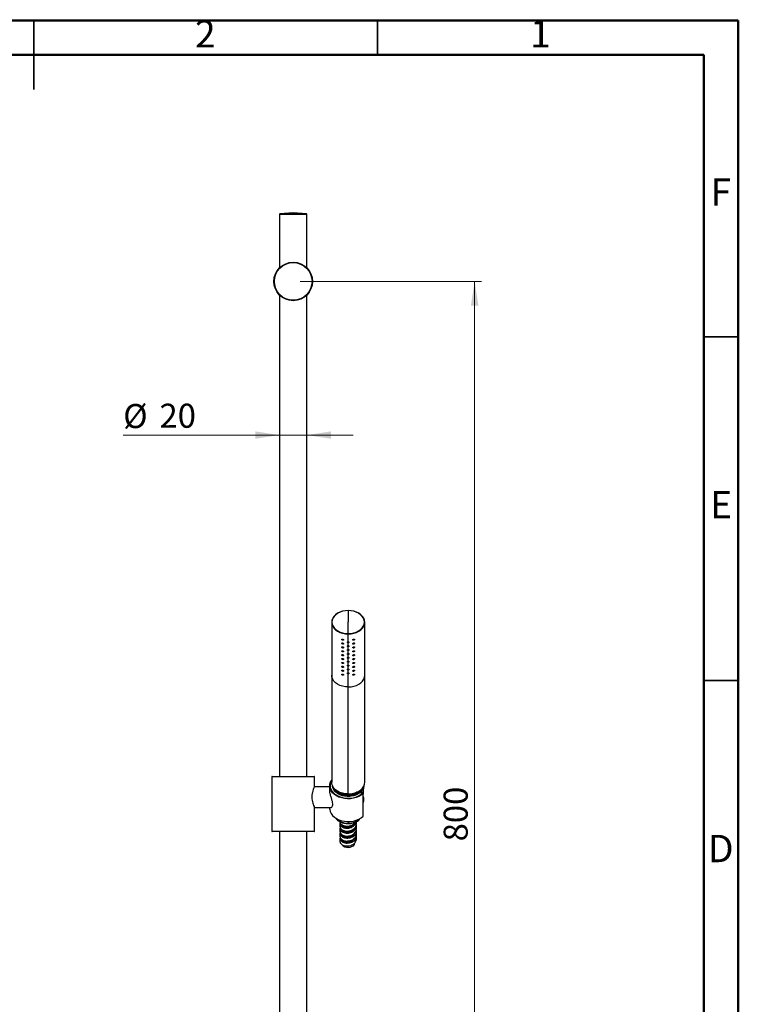
# Model space of a CAD drawing. Units: millimetres. Extents: x 2 to 208, y 2 to 295.
# Drawn here: x 103 to 208, y 151 to 295 of the extents above; entities that cross this region are included whole.
import ezdxf

# ---------------------------------------------------------------- set-up
doc = ezdxf.new("R2010")
doc.units = ezdxf.units.MM
doc.styles.add('SLDTEXTSTYLE1', font='TXT', dxfattribs={"width": 0.75})
doc.dimstyles.new('SLDDIMSTYLE0', dxfattribs={"dimtxt": 3.5, "dimasz": 3.5, "dimexe": 0, "dimexo": 0.0625, "dimgap": 0.875, "dimtad": 1, "dimdec": 0, "dimlfac": 5, "dimrnd": 1e-09, "dimzin": 12, "dimdsep": 46, "dimtxsty": 'SLDTEXTSTYLE1', "dimsah": 1, "dimcen": 0.09, "dimadec": 0, "dimazin": 3, "dimtfac": 1, "dimtdec": 0, "dimtofl": 0, "dimtmove": 0, "dimatfit": 3, "dimfxl": 0, "dimfrac": 2, "dimtolj": 1, "dimtzin": 12, "dimarcsym": 0})
doc.dimstyles.new('SLDDIMSTYLE1', dxfattribs={"dimtxt": 3.5, "dimasz": 3.5, "dimexe": 0, "dimexo": 0.0625, "dimgap": 0.875, "dimtad": 1, "dimdec": 0, "dimlfac": 5, "dimrnd": 1e-09, "dimzin": 12, "dimdsep": 46, "dimtxsty": 'SLDTEXTSTYLE1', "dimsah": 1, "dimcen": 0.09, "dimadec": 0, "dimazin": 3, "dimtfac": 1, "dimtdec": 0, "dimtmove": 0, "dimatfit": 0, "dimfxl": 0, "dimfrac": 2, "dimtolj": 1, "dimtzin": 12, "dimarcsym": 0})

# ---------------------------------------------------------------- blocks, each defined once
blk = doc.blocks.new('_D')
at = {"color": 7, "linetype": 'Continuous', "lineweight": 0}
for p, q in [((143.74, 256.56), (170.14, 256.56)), ((169.14, 256.56), (169.14, 96.56)), ((143.74, 96.56), (170.14, 96.56))]:
    blk.add_line(p, q, dxfattribs=at)
at = {"color": 7, "linetype": 'Continuous', "lineweight": 18}
for points in [[(169.14, 256.56), (168.6, 253.06), (169.68, 253.06)], [(169.14, 96.56), (169.68, 100.06), (168.6, 100.06)]]:
    blk.add_solid(points, dxfattribs=at)
at = {"color": 7, "linetype": 'Continuous', "lineweight": 18, "insert": (164.63, 175.12), "char_height": 3.5, "attachment_point": 1, "rotation": 90, "style": 'SLDTEXTSTYLE1'}
blk.add_mtext('800', dxfattribs=at)
blk = doc.blocks.new('_D_1')
at = {"color": 7, "linetype": 'Continuous', "lineweight": 0}
for p, q in [((140.74, 234.21), (118.01, 234.21)), ((140.74, 234.21), (144.74, 234.21)), ((144.74, 234.21), (151.47, 234.21))]:
    blk.add_line(p, q, dxfattribs=at)
at = {"color": 7, "linetype": 'Continuous', "lineweight": 18}
for points in [[(140.74, 234.21), (137.24, 234.75), (137.24, 233.68)], [(144.74, 234.21), (148.24, 233.68), (148.24, 234.75)]]:
    blk.add_solid(points, dxfattribs=at)
at = {"color": 7, "linetype": 'Continuous', "lineweight": 18, "char_height": 3.5, "attachment_point": 1, "style": 'SLDTEXTSTYLE1'}
for s, insert in [('%%c', (118.01, 238.73)), ('20', (123.29, 238.78))]:
    blk.add_mtext(s, dxfattribs=dict(at, insert=insert))

msp = doc.modelspace()

# ---------------------------------------------------------------- linework, layer by layer
at = {"color": 7, "linetype": 'Continuous', "lineweight": 50}
for p, q in [((2.5, 294.5), (207.5, 294.5)), ((207.5, 294.5), (207.5, 2.5)), ((7.5, 289.5), (202.5, 289.5)), ((202.5, 289.5), (202.5, 7.5))]:
    msp.add_line(p, q, dxfattribs=at)
at = {"color": 7, "linetype": 'Continuous', "lineweight": 35}
for p, q in [((105, 294.5), (105, 284.5)), ((105, 289.5), (105, 294.5)), ((155, 289.5), (155, 294.5)), ((202.5, 248.5), (207.5, 248.5)), ((202.5, 198.5), (207.5, 198.5))]:
    msp.add_line(p, q, dxfattribs=at)
at = {"color": 7, "linetype": 'Continuous', "lineweight": 25}
for p, q in [((142.74, 266.56), (140.8, 266.37)), ((140.8, 266.37), (142.74, 266.37)), ((144.69, 266.37), (142.74, 266.56)), ((142.74, 266.37), (144.69, 266.37)), ((140.74, 266.31), (140.74, 258.54)), ((142.74, 266.31), (140.74, 266.31)), ((144.74, 266.31), (142.74, 266.31)), ((144.74, 258.53), (144.74, 266.31)), ((140.74, 254.6), (140.74, 184.56)), ((144.74, 184.56), (144.74, 254.59)), ((150.74, 208.69), (150.74, 207.05)), ((148.34, 206.99), (148.34, 199.27)), ((150.74, 205.35), (150.74, 207.05)), ((153.14, 199.27), (153.14, 206.99)), ((150.74, 205.35), (150.74, 205.29)), ((150.74, 204.17), (150.74, 205.29)), ((150.74, 203.6), (150.74, 204)), ((150.74, 203.03), (150.74, 203.43)), ((150.74, 202.47), (150.74, 202.86)), ((150.74, 201.9), (150.74, 202.3)), ((150.74, 201.34), (150.74, 201.73)), ((150.74, 200.77), (150.74, 201.17)), ((150.74, 200.21), (150.74, 200.6)), ((148.34, 199.27), (148.34, 183.72)), ((150.74, 199.64), (150.74, 200.04)), ((150.74, 197.58), (150.74, 199.47)), ((153.14, 183.72), (153.14, 199.27)), ((150.74, 182.02), (150.74, 197.58)), ((139.64, 184.5), (139.64, 176.62)), ((142.74, 184.5), (139.64, 184.5)), ((139.7, 184.56), (142.74, 184.56)), ((142.74, 184.56), (145.78, 184.56)), ((145.84, 184.5), (142.74, 184.5)), ((145.84, 183.04), (145.84, 184.5)), ((148.04, 183.06), (145.83, 183.06)), ((148.04, 183.22), (148.04, 182.61)), ((150.74, 181.89), (150.74, 181.96)), ((152.87, 182.16), (152.4, 182.16)), ((152.87, 182.18), (152.44, 182.18)), ((152.87, 182.18), (152.87, 182.16)), ((152.92, 178.78), (152.92, 182.09)), ((152.93, 181.57), (153.02, 183.17)), ((152.93, 178.81), (152.93, 182.12)), ((150.74, 181.65), (150.68, 181.65)), ((150.74, 181.65), (150.74, 181.8)), ((150.82, 181.65), (150.74, 181.65)), ((145.84, 176.62), (145.84, 180.08)), ((145.84, 180.06), (148.26, 180.06)), ((148.04, 180.06), (148.04, 179.91)), ((149.54, 177.72), (149.54, 177.29)), ((150.74, 178), (150.74, 177.77)), ((150.74, 177.71), (150.74, 177.77)), ((151.94, 177.65), (151.94, 177.99)), ((139.64, 176.62), (142.74, 176.62)), ((142.74, 176.56), (139.7, 176.56)), ((140.74, 176.56), (140.74, 98.53)), ((142.74, 176.62), (145.84, 176.62)), ((145.78, 176.56), (142.74, 176.56)), ((144.74, 98.54), (144.74, 176.56)), ((149.54, 177), (149.54, 176.57)), ((149.54, 176.28), (149.54, 175.85)), ((150.74, 177.19), (150.74, 177.35)), ((150.74, 176.47), (150.74, 176.63)), ((151.94, 176.93), (151.94, 177.36)), ((151.94, 176.21), (151.94, 176.64)), ((149.54, 175.56), (149.54, 175.13)), ((150.74, 175.75), (150.74, 175.91)), ((150.74, 175.03), (150.74, 175.19)), ((151.94, 175.49), (151.94, 175.92)), ((150.74, 174.24), (150.74, 174.46))]:
    msp.add_line(p, q, dxfattribs=at)
at = {"color": 7, "linetype": 'Continuous', "lineweight": 25, "flags": 128}
for points in [[(150.74, 208.69), (150.33, 208.66), (149.92, 208.58), (149.54, 208.46), (149.2, 208.29), (148.9, 208.08), (148.66, 207.84), (148.49, 207.57), (148.38, 207.28), (148.34, 206.99), (148.38, 206.7), (148.49, 206.41), (148.66, 206.14), (148.9, 205.9), (149.2, 205.69), (149.54, 205.52), (149.92, 205.4), (150.33, 205.32), (150.74, 205.29)], [(150.74, 208.69), (150.33, 208.66), (149.93, 208.59), (149.56, 208.46), (149.22, 208.3), (148.93, 208.09), (148.7, 207.85), (148.52, 207.59), (148.42, 207.31), (148.38, 207.02), (148.42, 206.73), (148.52, 206.45), (148.7, 206.18), (148.93, 205.94), (149.22, 205.74), (149.56, 205.57), (149.93, 205.45), (150.33, 205.37), (150.74, 205.35)], [(150.74, 205.35), (151.15, 205.37), (151.55, 205.45), (151.92, 205.57), (152.26, 205.74), (152.55, 205.94), (152.79, 206.18), (152.96, 206.45), (153.07, 206.73), (153.1, 207.02), (153.07, 207.31), (152.96, 207.59), (152.79, 207.85), (152.55, 208.09), (152.26, 208.3), (151.92, 208.46), (151.55, 208.59), (151.15, 208.66), (150.74, 208.69)], [(150.74, 205.29), (151.16, 205.32), (151.56, 205.4), (151.94, 205.52), (152.29, 205.69), (152.58, 205.9), (152.82, 206.14), (153, 206.41), (153.11, 206.7), (153.14, 206.99), (153.11, 207.28), (153, 207.57), (152.82, 207.84), (152.58, 208.08), (152.29, 208.29), (151.94, 208.46), (151.56, 208.58), (151.16, 208.66), (150.74, 208.69)], [(150.74, 197.58), (150.33, 197.6), (149.92, 197.68), (149.54, 197.8), (149.2, 197.97), (148.9, 198.18), (148.66, 198.42), (148.49, 198.69), (148.38, 198.98), (148.34, 199.27)], [(150.74, 197.58), (150.33, 197.6), (149.92, 197.68), (149.54, 197.8), (149.2, 197.97), (148.9, 198.18), (148.66, 198.42), (148.49, 198.69), (148.38, 198.98), (148.34, 199.27)], [(150.74, 197.58), (151.16, 197.6), (151.56, 197.68), (151.94, 197.8), (152.29, 197.97), (152.58, 198.18), (152.82, 198.42), (153, 198.69), (153.11, 198.98), (153.14, 199.27)], [(150.74, 197.58), (151.16, 197.6), (151.56, 197.68), (151.94, 197.8), (152.29, 197.97), (152.58, 198.18), (152.82, 198.42), (153, 198.69), (153.11, 198.98), (153.14, 199.27)], [(152.92, 182.09), (152.63, 181.86), (152.3, 181.66), (151.92, 181.5), (151.52, 181.39), (151.09, 181.33), (150.65, 181.31), (150.22, 181.35), (149.8, 181.43), (149.4, 181.56), (149.04, 181.73), (148.73, 181.95), (148.46, 182.19), (148.26, 182.47), (148.12, 182.76), (148.05, 183.06), (148.05, 183.37), (148.12, 183.68), (148.26, 183.97), (148.34, 184.09)], [(148.11, 183.4), (148.1, 183.26), (148.14, 182.95), (148.25, 182.65), (148.43, 182.36), (148.67, 182.1), (148.97, 181.88), (149.32, 181.69), (149.72, 181.54), (150.13, 181.44), (150.57, 181.4), (151.01, 181.4), (151.45, 181.46), (151.86, 181.57), (152.24, 181.72), (152.58, 181.92), (152.87, 182.16)], [(148.17, 183.68), (148.14, 183.57), (148.11, 183.4)], [(148.34, 184.04), (148.25, 183.87), (148.17, 183.68)], [(150.74, 182.02), (150.33, 182.05), (149.92, 182.12), (149.54, 182.25), (149.2, 182.42), (148.9, 182.63), (148.66, 182.87), (148.49, 183.14), (148.38, 183.42), (148.34, 183.72)], [(150.74, 182.02), (151.16, 182.05), (151.56, 182.12), (151.94, 182.25), (152.29, 182.42), (152.58, 182.63), (152.82, 182.87), (153, 183.14), (153.11, 183.42), (153.14, 183.72)], [(150.68, 181.65), (150.32, 181.68), (149.92, 181.76), (149.54, 181.89), (149.21, 182.07), (148.93, 182.29), (148.7, 182.54), (148.55, 182.82), (148.48, 183.11), (148.47, 183.17)], [(152.38, 182.16), (152.08, 181.97), (151.74, 181.83), (151.37, 181.73), (150.98, 181.67), (150.58, 181.67), (150.19, 181.71), (149.81, 181.81), (149.46, 181.94), (149.16, 182.12), (148.9, 182.34), (148.7, 182.58), (148.56, 182.84), (148.49, 183.12), (148.49, 183.13)], [(150.74, 181.8), (150.34, 181.82), (149.96, 181.9), (149.6, 182.03), (149.28, 182.2), (149.01, 182.41), (148.79, 182.65), (148.67, 182.86)], [(152.81, 182.86), (152.69, 182.65), (152.48, 182.41), (152.21, 182.2), (151.89, 182.03), (151.53, 181.9), (151.14, 181.82), (150.74, 181.8)], [(153.02, 183.17), (153.01, 183.11), (152.93, 182.82), (152.78, 182.54), (152.56, 182.29), (152.28, 182.07), (151.94, 181.89), (151.56, 181.76), (151.16, 181.68), (150.82, 181.65)], [(148.04, 179.91), (148.05, 179.76), (148.12, 179.45), (148.26, 179.16), (148.46, 178.88), (148.73, 178.64), (149.04, 178.43), (149.4, 178.25), (149.8, 178.12), (150.22, 178.04), (150.65, 178), (151.09, 178.02), (151.52, 178.08), (151.92, 178.19), (152.3, 178.35), (152.63, 178.55), (152.92, 178.78)], [(150.74, 174.24), (151.02, 174.27), (151.28, 174.35), (151.5, 174.49), (151.65, 174.65), (151.73, 174.85), (151.74, 174.95)]]:
    msp.add_lwpolyline(points, dxfattribs=at)
at = {"color": 7, "linetype": 'Continuous', "lineweight": 25}
for radius in [2.8, 2.74]:
    msp.add_circle((142.74, 256.56), radius, dxfattribs=at)
for centre, radius, start, end in [((140.8, 266.31), 0.06, 95.7106, 180), ((144.68, 266.31), 0.06, 0, 84.2894), ((139.7, 184.5), 0.06, 90, 180), ((145.78, 184.5), 0.06, 0, 90), ((152.87, 182.12), 0.06, 0, 90), ((152.83, 182.08), 0.0876, 7.3434, 63.948), ((152.9, 182.12), 0.0343, 311.4402, 358.9159), ((150.64, 180.07), 2.31, 224.222, 272.6659), ((150.82, 180.15), 2.38, 268.1503, 314.9618), ((152.87, 178.81), 0.06, 313.9908, 0), ((152.9, 178.78), 0.0242, 316.077, 3.1143), ((152.9, 178.81), 0.0343, 311.4402, 358.9159), ((139.7, 176.62), 0.06, 180, 270), ((145.78, 176.62), 0.06, 270, 0), ((150.67, 175.29), 1.05, 216.482, 273.9948)]:
    msp.add_arc(centre, radius, start, end, dxfattribs=at)
for points, knots in [([(149.82, 204.49), (149.82, 204.5), (149.82, 204.51), (149.83, 204.53), (149.85, 204.55), (149.89, 204.55), (149.94, 204.55), (149.99, 204.53), (150.03, 204.5), (150.05, 204.47), (150.06, 204.45), (150.06, 204.44), (150.06, 204.43)], [0, 0, 0, 0, 0.058945, 0.1180185, 0.2405818, 0.3692689, 0.5012731, 0.6321597, 0.7584028, 0.8806838, 0.9402919, 1, 1, 1, 1]), ([(150.06, 204.43), (150.06, 204.43), (150.06, 204.42), (150.05, 204.4), (150.03, 204.38), (149.99, 204.37), (149.94, 204.37), (149.89, 204.39), (149.85, 204.42), (149.83, 204.45), (149.82, 204.48), (149.82, 204.49), (149.82, 204.49)], [0, 0, 0, 0, 0.0597544, 0.1193994, 0.2416304, 0.3682044, 0.4989696, 0.6313783, 0.7599222, 0.8823536, 0.9412679, 1, 1, 1, 1]), ([(149.82, 203.93), (149.82, 203.93), (149.82, 203.94), (149.83, 203.96), (149.85, 203.98), (149.89, 203.99), (149.94, 203.98), (149.99, 203.96), (150.03, 203.94), (150.05, 203.91), (150.06, 203.88), (150.06, 203.87), (150.06, 203.87)], [0, 0, 0, 0, 0.058945, 0.1180185, 0.2405818, 0.3692689, 0.5012731, 0.6321597, 0.7584028, 0.8806838, 0.9402919, 1, 1, 1, 1]), ([(150.06, 203.87), (150.06, 203.86), (150.06, 203.85), (150.05, 203.83), (150.03, 203.81), (149.99, 203.8), (149.94, 203.81), (149.89, 203.83), (149.85, 203.86), (149.83, 203.89), (149.82, 203.91), (149.82, 203.92), (149.82, 203.93)], [0, 0, 0, 0, 0.0597544, 0.1193994, 0.2416304, 0.3682044, 0.4989696, 0.6313783, 0.7599222, 0.8823536, 0.9412679, 1, 1, 1, 1]), ([(149.82, 203.36), (149.82, 203.37), (149.82, 203.38), (149.83, 203.4), (149.85, 203.41), (149.89, 203.42), (149.94, 203.42), (149.99, 203.4), (150.03, 203.37), (150.05, 203.34), (150.06, 203.32), (150.06, 203.31), (150.06, 203.3)], [0, 0, 0, 0, 0.058945, 0.1180185, 0.2405818, 0.3692689, 0.5012731, 0.6321597, 0.7584028, 0.8806838, 0.9402919, 1, 1, 1, 1]), ([(150.06, 203.3), (150.06, 203.3), (150.06, 203.29), (150.05, 203.27), (150.03, 203.25), (149.99, 203.24), (149.94, 203.24), (149.89, 203.26), (149.85, 203.29), (149.83, 203.32), (149.82, 203.35), (149.82, 203.36), (149.82, 203.36)], [0, 0, 0, 0, 0.059754, 0.119399, 0.24163, 0.368204, 0.49897, 0.631378, 0.759922, 0.882354, 0.941268, 1, 1, 1, 1]), ([(150.62, 204.08), (150.62, 204.09), (150.63, 204.12), (150.66, 204.14), (150.69, 204.16), (150.73, 204.16), (150.74, 204.17)], [0, 0, 0, 0, 0.247356, 0.496887, 0.748123, 1, 1, 1, 1]), ([(150.74, 204), (150.73, 204), (150.7, 204), (150.66, 204.02), (150.63, 204.05), (150.62, 204.07), (150.62, 204.08)], [0, 0, 0, 0, 0.250315, 0.500261, 0.751364, 1, 1, 1, 1]), ([(150.62, 203.52), (150.62, 203.53), (150.63, 203.55), (150.66, 203.58), (150.69, 203.6), (150.73, 203.6), (150.74, 203.6)], [0, 0, 0, 0, 0.247356, 0.496887, 0.748123, 1, 1, 1, 1]), ([(150.74, 203.43), (150.73, 203.43), (150.7, 203.43), (150.66, 203.46), (150.63, 203.48), (150.62, 203.51), (150.62, 203.52)], [0, 0, 0, 0, 0.250315, 0.500261, 0.751364, 1, 1, 1, 1]), ([(150.74, 204.17), (150.76, 204.16), (150.79, 204.16), (150.83, 204.14), (150.86, 204.12), (150.86, 204.09), (150.86, 204.08)], [0, 0, 0, 0, 0.25065, 0.501468, 0.751794, 1, 1, 1, 1]), ([(150.86, 204.08), (150.86, 204.07), (150.86, 204.05), (150.83, 204.02), (150.79, 204), (150.76, 204), (150.74, 204)], [0, 0, 0, 0, 0.247523, 0.497162, 0.748494, 1, 1, 1, 1]), ([(150.74, 203.6), (150.76, 203.6), (150.79, 203.6), (150.83, 203.58), (150.86, 203.55), (150.86, 203.53), (150.86, 203.52)], [0, 0, 0, 0, 0.25065, 0.501468, 0.751794, 1, 1, 1, 1]), ([(150.86, 203.52), (150.86, 203.51), (150.86, 203.48), (150.83, 203.46), (150.79, 203.43), (150.76, 203.43), (150.74, 203.43)], [0, 0, 0, 0, 0.2475231, 0.4971623, 0.7484942, 1, 1, 1, 1]), ([(151.42, 204.43), (151.42, 204.44), (151.42, 204.45), (151.43, 204.47), (151.45, 204.5), (151.5, 204.53), (151.54, 204.55), (151.59, 204.55), (151.63, 204.55), (151.65, 204.53), (151.66, 204.51), (151.66, 204.5), (151.66, 204.49)], [0, 0, 0, 0, 0.059697, 0.119316, 0.241597, 0.36784, 0.498726, 0.630731, 0.759418, 0.881981, 0.941044, 1, 1, 1, 1]), ([(151.66, 204.49), (151.66, 204.49), (151.66, 204.48), (151.65, 204.45), (151.63, 204.42), (151.59, 204.39), (151.54, 204.37), (151.5, 204.37), (151.45, 204.38), (151.43, 204.4), (151.42, 204.42), (151.42, 204.43), (151.42, 204.43)], [0, 0, 0, 0, 0.0587208, 0.117646, 0.2400774, 0.3686213, 0.5010299, 0.6317952, 0.7583691, 0.8806002, 0.9402341, 1, 1, 1, 1]), ([(151.42, 203.87), (151.42, 203.87), (151.42, 203.88), (151.43, 203.91), (151.45, 203.94), (151.5, 203.96), (151.54, 203.98), (151.59, 203.99), (151.63, 203.98), (151.65, 203.96), (151.66, 203.94), (151.66, 203.93), (151.66, 203.93)], [0, 0, 0, 0, 0.059697, 0.119316, 0.241597, 0.36784, 0.498726, 0.630731, 0.759418, 0.881981, 0.941044, 1, 1, 1, 1]), ([(151.66, 203.93), (151.66, 203.92), (151.66, 203.91), (151.65, 203.89), (151.63, 203.86), (151.59, 203.83), (151.54, 203.81), (151.5, 203.8), (151.45, 203.81), (151.43, 203.83), (151.42, 203.85), (151.42, 203.86), (151.42, 203.87)], [0, 0, 0, 0, 0.0587208, 0.117646, 0.2400774, 0.3686213, 0.5010299, 0.6317952, 0.7583691, 0.8806002, 0.9402341, 1, 1, 1, 1]), ([(151.42, 203.3), (151.42, 203.31), (151.42, 203.32), (151.43, 203.34), (151.45, 203.37), (151.5, 203.4), (151.54, 203.42), (151.59, 203.42), (151.63, 203.41), (151.65, 203.4), (151.66, 203.38), (151.66, 203.37), (151.66, 203.36)], [0, 0, 0, 0, 0.0596965, 0.1193157, 0.2415968, 0.3678398, 0.4987264, 0.6307306, 0.7594177, 0.881981, 0.9410436, 1, 1, 1, 1]), ([(151.66, 203.36), (151.66, 203.36), (151.66, 203.35), (151.65, 203.32), (151.63, 203.29), (151.59, 203.26), (151.54, 203.24), (151.5, 203.24), (151.45, 203.25), (151.43, 203.27), (151.42, 203.29), (151.42, 203.3), (151.42, 203.3)], [0, 0, 0, 0, 0.0587208, 0.117646, 0.2400774, 0.3686213, 0.5010299, 0.6317952, 0.7583691, 0.8806002, 0.9402341, 1, 1, 1, 1]), ([(149.82, 202.8), (149.82, 202.8), (149.82, 202.81), (149.83, 202.83), (149.85, 202.85), (149.89, 202.86), (149.94, 202.85), (149.99, 202.83), (150.03, 202.8), (150.05, 202.78), (150.06, 202.75), (150.06, 202.74), (150.06, 202.74)], [0, 0, 0, 0, 0.058945, 0.118019, 0.240582, 0.369269, 0.501273, 0.63216, 0.758403, 0.880684, 0.940292, 1, 1, 1, 1]), ([(150.06, 202.74), (150.06, 202.73), (150.06, 202.72), (150.05, 202.7), (150.03, 202.68), (149.99, 202.67), (149.94, 202.68), (149.89, 202.7), (149.85, 202.73), (149.83, 202.76), (149.82, 202.78), (149.82, 202.79), (149.82, 202.8)], [0, 0, 0, 0, 0.059754, 0.119399, 0.24163, 0.368204, 0.49897, 0.631378, 0.759922, 0.882354, 0.941268, 1, 1, 1, 1]), ([(149.82, 202.23), (149.82, 202.24), (149.82, 202.25), (149.83, 202.27), (149.85, 202.28), (149.89, 202.29), (149.94, 202.29), (149.99, 202.27), (150.03, 202.24), (150.05, 202.21), (150.06, 202.19), (150.06, 202.18), (150.06, 202.17)], [0, 0, 0, 0, 0.058945, 0.118019, 0.240582, 0.369269, 0.501273, 0.63216, 0.758403, 0.880684, 0.940292, 1, 1, 1, 1]), ([(150.06, 202.17), (150.06, 202.17), (150.06, 202.15), (150.05, 202.14), (150.03, 202.12), (149.99, 202.11), (149.94, 202.11), (149.89, 202.13), (149.85, 202.16), (149.83, 202.19), (149.82, 202.21), (149.82, 202.23), (149.82, 202.23)], [0, 0, 0, 0, 0.059754, 0.119399, 0.24163, 0.368204, 0.49897, 0.631378, 0.759922, 0.882354, 0.941268, 1, 1, 1, 1]), ([(150.62, 202.95), (150.62, 202.96), (150.63, 202.98), (150.66, 203.01), (150.69, 203.03), (150.73, 203.03), (150.74, 203.03)], [0, 0, 0, 0, 0.247356, 0.496887, 0.748123, 1, 1, 1, 1]), ([(150.74, 202.86), (150.73, 202.87), (150.7, 202.87), (150.66, 202.89), (150.63, 202.92), (150.62, 202.94), (150.62, 202.95)], [0, 0, 0, 0, 0.250315, 0.500261, 0.751364, 1, 1, 1, 1]), ([(150.62, 202.39), (150.62, 202.4), (150.63, 202.42), (150.66, 202.45), (150.69, 202.47), (150.73, 202.47), (150.74, 202.47)], [0, 0, 0, 0, 0.247356, 0.496887, 0.748123, 1, 1, 1, 1]), ([(150.74, 202.3), (150.73, 202.3), (150.7, 202.3), (150.66, 202.32), (150.63, 202.35), (150.62, 202.38), (150.62, 202.39)], [0, 0, 0, 0, 0.250315, 0.500261, 0.751364, 1, 1, 1, 1]), ([(150.74, 203.03), (150.76, 203.03), (150.79, 203.03), (150.83, 203.01), (150.86, 202.98), (150.86, 202.96), (150.86, 202.95)], [0, 0, 0, 0, 0.25065, 0.501468, 0.751794, 1, 1, 1, 1]), ([(150.86, 202.95), (150.86, 202.94), (150.86, 202.92), (150.83, 202.89), (150.79, 202.87), (150.76, 202.87), (150.74, 202.86)], [0, 0, 0, 0, 0.247523, 0.497162, 0.748494, 1, 1, 1, 1]), ([(150.74, 202.47), (150.76, 202.47), (150.79, 202.47), (150.83, 202.45), (150.86, 202.42), (150.86, 202.4), (150.86, 202.39)], [0, 0, 0, 0, 0.25065, 0.5014679, 0.7517939, 1, 1, 1, 1]), ([(150.86, 202.39), (150.86, 202.38), (150.86, 202.35), (150.83, 202.32), (150.79, 202.3), (150.76, 202.3), (150.74, 202.3)], [0, 0, 0, 0, 0.2475231, 0.4971623, 0.7484942, 1, 1, 1, 1]), ([(151.42, 202.74), (151.42, 202.74), (151.42, 202.75), (151.43, 202.78), (151.45, 202.8), (151.5, 202.83), (151.54, 202.85), (151.59, 202.86), (151.63, 202.85), (151.65, 202.83), (151.66, 202.81), (151.66, 202.8), (151.66, 202.8)], [0, 0, 0, 0, 0.0596965, 0.1193157, 0.2415968, 0.3678398, 0.4987264, 0.6307306, 0.7594177, 0.881981, 0.9410436, 1, 1, 1, 1]), ([(151.66, 202.8), (151.66, 202.79), (151.66, 202.78), (151.65, 202.76), (151.63, 202.73), (151.59, 202.7), (151.54, 202.68), (151.5, 202.67), (151.45, 202.68), (151.43, 202.7), (151.42, 202.72), (151.42, 202.73), (151.42, 202.74)], [0, 0, 0, 0, 0.058721, 0.117646, 0.240077, 0.368621, 0.50103, 0.631795, 0.758369, 0.8806, 0.940234, 1, 1, 1, 1]), ([(151.42, 202.17), (151.42, 202.18), (151.42, 202.19), (151.43, 202.21), (151.45, 202.24), (151.5, 202.27), (151.54, 202.29), (151.59, 202.29), (151.63, 202.28), (151.65, 202.27), (151.66, 202.25), (151.66, 202.24), (151.66, 202.23)], [0, 0, 0, 0, 0.059697, 0.119316, 0.241597, 0.36784, 0.498726, 0.630731, 0.759418, 0.881981, 0.941044, 1, 1, 1, 1]), ([(151.66, 202.23), (151.66, 202.23), (151.66, 202.21), (151.65, 202.19), (151.63, 202.16), (151.59, 202.13), (151.54, 202.11), (151.5, 202.11), (151.45, 202.12), (151.43, 202.14), (151.42, 202.15), (151.42, 202.17), (151.42, 202.17)], [0, 0, 0, 0, 0.0587208, 0.117646, 0.2400774, 0.3686213, 0.5010299, 0.6317952, 0.7583691, 0.8806002, 0.9402341, 1, 1, 1, 1]), ([(149.82, 201.67), (149.82, 201.67), (149.82, 201.68), (149.83, 201.7), (149.85, 201.72), (149.89, 201.73), (149.94, 201.72), (149.99, 201.7), (150.03, 201.67), (150.05, 201.64), (150.06, 201.62), (150.06, 201.61), (150.06, 201.61)], [0, 0, 0, 0, 0.058945, 0.118019, 0.240582, 0.369269, 0.501273, 0.63216, 0.758403, 0.880684, 0.940292, 1, 1, 1, 1]), ([(150.06, 201.61), (150.06, 201.6), (150.06, 201.59), (150.05, 201.57), (150.03, 201.55), (149.99, 201.54), (149.94, 201.55), (149.89, 201.56), (149.85, 201.6), (149.83, 201.63), (149.82, 201.65), (149.82, 201.66), (149.82, 201.67)], [0, 0, 0, 0, 0.059754, 0.119399, 0.24163, 0.368204, 0.49897, 0.631378, 0.759922, 0.882354, 0.941268, 1, 1, 1, 1]), ([(149.82, 201.1), (149.82, 201.1), (149.82, 201.12), (149.83, 201.13), (149.85, 201.15), (149.89, 201.16), (149.94, 201.15), (149.99, 201.14), (150.03, 201.11), (150.05, 201.08), (150.06, 201.06), (150.06, 201.04), (150.06, 201.04)], [0, 0, 0, 0, 0.058945, 0.118019, 0.240582, 0.369269, 0.501273, 0.63216, 0.758403, 0.880684, 0.940292, 1, 1, 1, 1]), ([(150.06, 201.04), (150.06, 201.03), (150.06, 201.02), (150.05, 201), (150.03, 200.98), (149.99, 200.97), (149.94, 200.98), (149.89, 201), (149.85, 201.03), (149.83, 201.06), (149.82, 201.08), (149.82, 201.09), (149.82, 201.1)], [0, 0, 0, 0, 0.059754, 0.119399, 0.24163, 0.368204, 0.49897, 0.631378, 0.759922, 0.882354, 0.941268, 1, 1, 1, 1]), ([(149.82, 200.53), (149.82, 200.54), (149.82, 200.55), (149.83, 200.57), (149.85, 200.59), (149.89, 200.59), (149.94, 200.59), (149.99, 200.57), (150.03, 200.54), (150.05, 200.51), (150.06, 200.49), (150.06, 200.48), (150.06, 200.47)], [0, 0, 0, 0, 0.058945, 0.1180185, 0.2405818, 0.3692689, 0.5012731, 0.6321597, 0.7584028, 0.8806838, 0.9402919, 1, 1, 1, 1]), ([(150.06, 200.47), (150.06, 200.47), (150.06, 200.46), (150.05, 200.44), (150.03, 200.42), (149.99, 200.41), (149.94, 200.41), (149.89, 200.43), (149.85, 200.46), (149.83, 200.49), (149.82, 200.52), (149.82, 200.53), (149.82, 200.53)], [0, 0, 0, 0, 0.059754, 0.119399, 0.24163, 0.368204, 0.49897, 0.631378, 0.759922, 0.882354, 0.941268, 1, 1, 1, 1]), ([(150.62, 201.82), (150.62, 201.83), (150.63, 201.85), (150.66, 201.88), (150.69, 201.9), (150.73, 201.9), (150.74, 201.9)], [0, 0, 0, 0, 0.247356, 0.4968865, 0.7481233, 1, 1, 1, 1]), ([(150.74, 201.73), (150.73, 201.73), (150.7, 201.74), (150.66, 201.76), (150.63, 201.79), (150.62, 201.81), (150.62, 201.82)], [0, 0, 0, 0, 0.250315, 0.500261, 0.751364, 1, 1, 1, 1]), ([(150.62, 201.25), (150.62, 201.27), (150.63, 201.29), (150.66, 201.32), (150.69, 201.33), (150.73, 201.34), (150.74, 201.34)], [0, 0, 0, 0, 0.247356, 0.496887, 0.748123, 1, 1, 1, 1]), ([(150.74, 201.17), (150.73, 201.17), (150.7, 201.17), (150.66, 201.19), (150.63, 201.22), (150.62, 201.24), (150.62, 201.25)], [0, 0, 0, 0, 0.250315, 0.500261, 0.751364, 1, 1, 1, 1]), ([(150.62, 200.69), (150.62, 200.7), (150.63, 200.72), (150.66, 200.75), (150.69, 200.77), (150.73, 200.77), (150.74, 200.77)], [0, 0, 0, 0, 0.247356, 0.4968865, 0.7481233, 1, 1, 1, 1]), ([(150.74, 200.6), (150.73, 200.6), (150.7, 200.61), (150.66, 200.63), (150.63, 200.66), (150.62, 200.68), (150.62, 200.69)], [0, 0, 0, 0, 0.250315, 0.500261, 0.751364, 1, 1, 1, 1]), ([(150.74, 201.9), (150.76, 201.9), (150.79, 201.9), (150.83, 201.88), (150.86, 201.85), (150.86, 201.83), (150.86, 201.82)], [0, 0, 0, 0, 0.25065, 0.501468, 0.751794, 1, 1, 1, 1]), ([(150.86, 201.82), (150.86, 201.81), (150.86, 201.79), (150.83, 201.76), (150.79, 201.74), (150.76, 201.73), (150.74, 201.73)], [0, 0, 0, 0, 0.247523, 0.497162, 0.748494, 1, 1, 1, 1]), ([(150.74, 201.34), (150.76, 201.34), (150.79, 201.33), (150.83, 201.32), (150.86, 201.29), (150.86, 201.27), (150.86, 201.25)], [0, 0, 0, 0, 0.25065, 0.5014679, 0.7517939, 1, 1, 1, 1]), ([(150.86, 201.25), (150.86, 201.24), (150.86, 201.22), (150.83, 201.19), (150.79, 201.17), (150.76, 201.17), (150.74, 201.17)], [0, 0, 0, 0, 0.247523, 0.497162, 0.748494, 1, 1, 1, 1]), ([(150.74, 200.77), (150.76, 200.77), (150.79, 200.77), (150.83, 200.75), (150.86, 200.72), (150.86, 200.7), (150.86, 200.69)], [0, 0, 0, 0, 0.25065, 0.501468, 0.751794, 1, 1, 1, 1]), ([(150.86, 200.69), (150.86, 200.68), (150.86, 200.66), (150.83, 200.63), (150.79, 200.61), (150.76, 200.6), (150.74, 200.6)], [0, 0, 0, 0, 0.247523, 0.497162, 0.748494, 1, 1, 1, 1]), ([(151.42, 201.61), (151.42, 201.61), (151.42, 201.62), (151.43, 201.64), (151.45, 201.67), (151.5, 201.7), (151.54, 201.72), (151.59, 201.73), (151.63, 201.72), (151.65, 201.7), (151.66, 201.68), (151.66, 201.67), (151.66, 201.67)], [0, 0, 0, 0, 0.059697, 0.119316, 0.241597, 0.36784, 0.498726, 0.630731, 0.759418, 0.881981, 0.941044, 1, 1, 1, 1]), ([(151.66, 201.67), (151.66, 201.66), (151.66, 201.65), (151.65, 201.63), (151.63, 201.6), (151.59, 201.56), (151.54, 201.55), (151.5, 201.54), (151.45, 201.55), (151.43, 201.57), (151.42, 201.59), (151.42, 201.6), (151.42, 201.61)], [0, 0, 0, 0, 0.058721, 0.117646, 0.240077, 0.368621, 0.50103, 0.631795, 0.758369, 0.8806, 0.940234, 1, 1, 1, 1]), ([(151.42, 201.04), (151.42, 201.04), (151.42, 201.06), (151.43, 201.08), (151.45, 201.11), (151.5, 201.14), (151.54, 201.15), (151.59, 201.16), (151.63, 201.15), (151.65, 201.13), (151.66, 201.12), (151.66, 201.1), (151.66, 201.1)], [0, 0, 0, 0, 0.059697, 0.119316, 0.241597, 0.36784, 0.498726, 0.630731, 0.759418, 0.881981, 0.941044, 1, 1, 1, 1]), ([(151.66, 201.1), (151.66, 201.09), (151.66, 201.08), (151.65, 201.06), (151.63, 201.03), (151.59, 201), (151.54, 200.98), (151.5, 200.97), (151.45, 200.98), (151.43, 201), (151.42, 201.02), (151.42, 201.03), (151.42, 201.04)], [0, 0, 0, 0, 0.0587208, 0.117646, 0.2400774, 0.3686213, 0.5010299, 0.6317952, 0.7583691, 0.8806002, 0.9402341, 1, 1, 1, 1]), ([(151.42, 200.47), (151.42, 200.48), (151.42, 200.49), (151.43, 200.51), (151.45, 200.54), (151.5, 200.57), (151.54, 200.59), (151.59, 200.59), (151.63, 200.59), (151.65, 200.57), (151.66, 200.55), (151.66, 200.54), (151.66, 200.53)], [0, 0, 0, 0, 0.0596965, 0.1193157, 0.2415968, 0.3678398, 0.4987264, 0.6307306, 0.7594177, 0.881981, 0.9410436, 1, 1, 1, 1]), ([(151.66, 200.53), (151.66, 200.53), (151.66, 200.52), (151.65, 200.49), (151.63, 200.46), (151.59, 200.43), (151.54, 200.41), (151.5, 200.41), (151.45, 200.42), (151.43, 200.44), (151.42, 200.46), (151.42, 200.47), (151.42, 200.47)], [0, 0, 0, 0, 0.0587208, 0.117646, 0.2400774, 0.3686213, 0.5010299, 0.6317952, 0.7583691, 0.8806002, 0.9402341, 1, 1, 1, 1]), ([(149.82, 199.97), (149.82, 199.97), (149.82, 199.98), (149.83, 200), (149.85, 200.02), (149.89, 200.03), (149.94, 200.02), (149.99, 200), (150.03, 199.98), (150.05, 199.95), (150.06, 199.92), (150.06, 199.91), (150.06, 199.91)], [0, 0, 0, 0, 0.058945, 0.118019, 0.240582, 0.369269, 0.501273, 0.63216, 0.758403, 0.880684, 0.940292, 1, 1, 1, 1]), ([(150.06, 199.91), (150.06, 199.9), (150.06, 199.89), (150.05, 199.87), (150.03, 199.85), (149.99, 199.84), (149.94, 199.85), (149.89, 199.87), (149.85, 199.9), (149.83, 199.93), (149.82, 199.95), (149.82, 199.96), (149.82, 199.97)], [0, 0, 0, 0, 0.059754, 0.119399, 0.24163, 0.368204, 0.49897, 0.631378, 0.759922, 0.882354, 0.941268, 1, 1, 1, 1]), ([(149.82, 199.4), (149.82, 199.41), (149.82, 199.42), (149.83, 199.44), (149.85, 199.45), (149.89, 199.46), (149.94, 199.46), (149.99, 199.44), (150.03, 199.41), (150.05, 199.38), (150.06, 199.36), (150.06, 199.35), (150.06, 199.34)], [0, 0, 0, 0, 0.058945, 0.1180185, 0.2405818, 0.3692689, 0.5012731, 0.6321597, 0.7584028, 0.8806838, 0.9402919, 1, 1, 1, 1]), ([(150.06, 199.34), (150.06, 199.34), (150.06, 199.33), (150.05, 199.31), (150.03, 199.29), (149.99, 199.28), (149.94, 199.28), (149.89, 199.3), (149.85, 199.33), (149.83, 199.36), (149.82, 199.39), (149.82, 199.4), (149.82, 199.4)], [0, 0, 0, 0, 0.059754, 0.119399, 0.24163, 0.368204, 0.49897, 0.631378, 0.759922, 0.882354, 0.941268, 1, 1, 1, 1]), ([(150.62, 200.12), (150.62, 200.13), (150.63, 200.16), (150.66, 200.18), (150.69, 200.2), (150.73, 200.2), (150.74, 200.21)], [0, 0, 0, 0, 0.247356, 0.4968865, 0.7481233, 1, 1, 1, 1]), ([(150.74, 200.04), (150.73, 200.04), (150.7, 200.04), (150.66, 200.06), (150.63, 200.09), (150.62, 200.11), (150.62, 200.12)], [0, 0, 0, 0, 0.250315, 0.500261, 0.751364, 1, 1, 1, 1]), ([(150.62, 199.56), (150.62, 199.57), (150.63, 199.59), (150.66, 199.62), (150.69, 199.64), (150.73, 199.64), (150.74, 199.64)], [0, 0, 0, 0, 0.247356, 0.496887, 0.748123, 1, 1, 1, 1]), ([(150.74, 199.47), (150.73, 199.47), (150.7, 199.47), (150.66, 199.5), (150.63, 199.52), (150.62, 199.55), (150.62, 199.56)], [0, 0, 0, 0, 0.250315, 0.500261, 0.751364, 1, 1, 1, 1]), ([(150.74, 200.21), (150.76, 200.2), (150.79, 200.2), (150.83, 200.18), (150.86, 200.16), (150.86, 200.13), (150.86, 200.12)], [0, 0, 0, 0, 0.25065, 0.501468, 0.751794, 1, 1, 1, 1]), ([(150.86, 200.12), (150.86, 200.11), (150.86, 200.09), (150.83, 200.06), (150.79, 200.04), (150.76, 200.04), (150.74, 200.04)], [0, 0, 0, 0, 0.2475231, 0.4971623, 0.7484942, 1, 1, 1, 1]), ([(150.74, 199.64), (150.76, 199.64), (150.79, 199.64), (150.83, 199.62), (150.86, 199.59), (150.86, 199.57), (150.86, 199.56)], [0, 0, 0, 0, 0.25065, 0.501468, 0.751794, 1, 1, 1, 1]), ([(150.86, 199.56), (150.86, 199.55), (150.86, 199.52), (150.83, 199.5), (150.79, 199.47), (150.76, 199.47), (150.74, 199.47)], [0, 0, 0, 0, 0.247523, 0.497162, 0.748494, 1, 1, 1, 1]), ([(151.42, 199.91), (151.42, 199.91), (151.42, 199.92), (151.43, 199.95), (151.45, 199.98), (151.5, 200), (151.54, 200.02), (151.59, 200.03), (151.63, 200.02), (151.65, 200), (151.66, 199.98), (151.66, 199.97), (151.66, 199.97)], [0, 0, 0, 0, 0.059697, 0.119316, 0.241597, 0.36784, 0.498726, 0.630731, 0.759418, 0.881981, 0.941044, 1, 1, 1, 1]), ([(151.66, 199.97), (151.66, 199.96), (151.66, 199.95), (151.65, 199.93), (151.63, 199.9), (151.59, 199.87), (151.54, 199.85), (151.5, 199.84), (151.45, 199.85), (151.43, 199.87), (151.42, 199.89), (151.42, 199.9), (151.42, 199.91)], [0, 0, 0, 0, 0.058721, 0.117646, 0.240077, 0.368621, 0.50103, 0.631795, 0.758369, 0.8806, 0.940234, 1, 1, 1, 1]), ([(151.42, 199.34), (151.42, 199.35), (151.42, 199.36), (151.43, 199.38), (151.45, 199.41), (151.5, 199.44), (151.54, 199.46), (151.59, 199.46), (151.63, 199.45), (151.65, 199.44), (151.66, 199.42), (151.66, 199.41), (151.66, 199.4)], [0, 0, 0, 0, 0.059697, 0.119316, 0.241597, 0.36784, 0.498726, 0.630731, 0.759418, 0.881981, 0.941044, 1, 1, 1, 1]), ([(151.66, 199.4), (151.66, 199.4), (151.66, 199.39), (151.65, 199.36), (151.63, 199.33), (151.59, 199.3), (151.54, 199.28), (151.5, 199.28), (151.45, 199.29), (151.43, 199.31), (151.42, 199.33), (151.42, 199.34), (151.42, 199.34)], [0, 0, 0, 0, 0.0587208, 0.117646, 0.2400774, 0.3686213, 0.5010299, 0.6317952, 0.7583691, 0.8806002, 0.9402341, 1, 1, 1, 1]), ([(145.83, 183.04), (145.83, 183.05), (145.84, 183.06), (145.77, 182.92), (145.66, 182.65), (145.53, 182.25), (145.46, 181.86), (145.46, 181.62), (145.46, 181.56)], [0, 0, 0, 0, 0.097067, 0.287984, 0.487481, 0.705713, 0.928271, 1, 1, 1, 1]), ([(148.26, 181.56), (148.21, 181.73), (148.12, 182.05), (148.04, 182.43), (148.05, 182.57), (148.05, 182.61)], [0, 0, 0, 0, 0.426624, 0.85485, 1, 1, 1, 1]), ([(148.89, 182.68), (148.94, 182.62), (149.04, 182.47), (149.28, 182.27), (149.6, 182.1), (149.95, 181.97), (150.34, 181.89), (150.61, 181.89), (150.74, 181.89)], [0, 0, 0, 0, 0.136129, 0.308903, 0.481677, 0.654451, 0.827226, 1, 1, 1, 1]), ([(150.74, 181.96), (150.61, 181.96), (150.34, 181.97), (149.95, 182.05), (149.6, 182.17), (149.36, 182.29), (149.26, 182.38), (149.24, 182.39)], [0, 0, 0, 0, 0.238297, 0.476594, 0.714891, 0.953188, 1, 1, 1, 1]), ([(150.74, 181.89), (150.88, 181.89), (151.14, 181.91), (151.53, 182), (151.89, 182.15), (152.13, 182.28), (152.23, 182.38), (152.25, 182.4)], [0, 0, 0, 0, 0.235484, 0.470969, 0.706453, 0.941938, 1, 1, 1, 1]), ([(151.99, 182.29), (151.95, 182.27), (151.82, 182.18), (151.53, 182.08), (151.15, 181.98), (150.88, 181.97), (150.74, 181.96)], [0, 0, 0, 0, 0.102193, 0.401462, 0.700731, 1, 1, 1, 1]), ([(145.46, 181.56), (145.46, 181.41), (145.48, 181.09), (145.59, 180.67), (145.72, 180.32), (145.83, 180.1), (145.83, 180.08), (145.84, 180.08)], [0, 0, 0, 0, 0.197172, 0.393733, 0.605453, 0.830096, 1, 1, 1, 1]), ([(148.26, 180.08), (148.27, 180.07), (148.33, 180.05), (148.44, 180.16), (148.51, 180.4), (148.49, 180.74), (148.39, 181.14), (148.3, 181.42), (148.26, 181.56)], [0, 0, 0, 0, 0.0419, 0.265886, 0.450386, 0.63536, 0.811896, 1, 1, 1, 1]), ([(152.93, 180.72), (152.96, 180.81), (153.03, 180.99), (153.04, 181.27), (153.01, 181.51), (152.95, 181.64), (152.93, 181.69)], [0, 0, 0, 0, 0.279731, 0.567679, 0.853186, 1, 1, 1, 1]), ([(148.89, 178.57), (148.89, 178.56), (148.94, 178.47), (149.08, 178.32), (149.32, 178.12), (149.6, 177.95), (149.92, 177.83), (150.27, 177.75), (150.55, 177.72), (150.71, 177.71), (150.74, 177.71)], [0, 0, 0, 0, 0.013287, 0.166419, 0.321645, 0.478434, 0.636046, 0.793924, 0.95185, 1, 1, 1, 1]), ([(149.57, 177.87), (149.56, 177.83), (149.53, 177.73), (149.55, 177.59), (149.62, 177.44), (149.75, 177.3), (149.91, 177.19), (150.11, 177.1), (150.35, 177.05), (150.59, 177.03), (150.85, 177.06), (151.1, 177.11), (151.33, 177.21), (151.54, 177.34), (151.72, 177.5), (151.84, 177.68), (151.92, 177.84), (151.93, 177.95), (151.93, 177.99)], [0, 0, 0, 0, 0.055161, 0.120039, 0.184931, 0.249808, 0.3147, 0.379578, 0.44447, 0.509348, 0.574239, 0.639118, 0.704009, 0.768888, 0.833778, 0.898659, 0.963548, 1, 1, 1, 1]), ([(149.55, 178.01), (149.55, 177.98), (149.54, 177.88), (149.63, 177.72), (149.79, 177.56), (150.03, 177.43), (150.31, 177.35), (150.63, 177.33), (150.96, 177.37), (151.27, 177.47), (151.54, 177.63), (151.72, 177.79), (151.78, 177.9), (151.8, 177.93)], [0, 0, 0, 0, 0.049375, 0.150587, 0.251799, 0.353014, 0.454222, 0.555442, 0.656646, 0.757869, 0.85907, 0.960296, 1, 1, 1, 1]), ([(149.55, 177.29), (149.55, 177.24), (149.56, 177.12), (149.67, 176.95), (149.86, 176.79), (150.11, 176.68), (150.41, 176.61), (150.73, 176.61), (151.06, 176.67), (151.36, 176.79), (151.61, 176.97), (151.81, 177.18), (151.92, 177.42), (151.93, 177.58), (151.94, 177.65)], [0, 0, 0, 0, 0.068229, 0.15405, 0.23982, 0.325641, 0.411411, 0.497231, 0.583003, 0.668821, 0.754595, 0.840412, 0.926187, 1, 1, 1, 1]), ([(150.74, 177.71), (150.81, 177.71), (150.99, 177.72), (151.3, 177.76), (151.64, 177.85), (151.95, 177.99), (152.23, 178.17), (152.43, 178.34), (152.52, 178.46), (152.54, 178.5)], [0, 0, 0, 0, 0.08852, 0.254347, 0.420581, 0.587176, 0.75413, 0.921068, 1, 1, 1, 1]), ([(150.74, 177.19), (150.87, 177.22), (151.14, 177.27), (151.46, 177.48), (151.64, 177.66), (151.67, 177.77), (151.67, 177.77)], [0, 0, 0, 0, 0.331438, 0.662877, 0.994315, 1, 1, 1, 1]), ([(149.54, 176.57), (149.54, 176.57), (149.53, 176.5), (149.59, 176.35), (149.73, 176.16), (149.97, 176.01), (150.26, 175.91), (150.6, 175.88), (150.95, 175.92), (151.28, 176.03), (151.57, 176.21), (151.79, 176.43), (151.92, 176.68), (151.93, 176.86), (151.94, 176.93)], [0, 0, 0, 0, 0.004086, 0.095947, 0.187741, 0.279604, 0.371396, 0.46326, 0.555052, 0.646916, 0.738707, 0.830571, 0.922363, 1, 1, 1, 1]), ([(149.58, 176.42), (149.57, 176.39), (149.52, 176.28), (149.56, 176.1), (149.69, 175.91), (149.9, 175.74), (150.19, 175.63), (150.52, 175.59), (150.87, 175.61), (151.21, 175.7), (151.51, 175.86), (151.75, 176.08), (151.9, 176.33), (151.96, 176.58), (151.93, 176.72), (151.92, 176.78)], [0, 0, 0, 0, 0.041678, 0.124237, 0.206812, 0.289375, 0.371946, 0.454513, 0.53708, 0.619651, 0.702214, 0.784789, 0.867347, 0.949926, 1, 1, 1, 1]), ([(149.57, 177.13), (149.56, 177.08), (149.52, 176.97), (149.58, 176.78), (149.73, 176.59), (149.97, 176.43), (150.26, 176.34), (150.6, 176.31), (150.95, 176.35), (151.28, 176.46), (151.57, 176.63), (151.79, 176.86), (151.92, 177.12), (151.96, 177.34), (151.93, 177.46), (151.92, 177.5)], [0, 0, 0, 0, 0.056915, 0.140019, 0.223062, 0.306167, 0.389209, 0.472315, 0.555356, 0.638462, 0.721502, 0.804609, 0.88765, 0.970757, 1, 1, 1, 1]), ([(149.55, 175.85), (149.55, 175.79), (149.56, 175.67), (149.69, 175.48), (149.9, 175.32), (150.19, 175.21), (150.52, 175.16), (150.87, 175.19), (151.21, 175.28), (151.51, 175.44), (151.75, 175.66), (151.89, 175.91), (151.96, 176.1), (151.94, 176.2), (151.94, 176.21)], [0, 0, 0, 0, 0.073392, 0.1653, 0.257194, 0.349098, 0.440996, 0.532895, 0.624798, 0.716692, 0.8086, 0.900489, 0.992401, 1, 1, 1, 1]), ([(149.79, 177.58), (149.8, 177.55), (149.82, 177.44), (150.02, 177.3), (150.35, 177.18), (150.61, 177.19), (150.74, 177.19)], [0, 0, 0, 0, 0.111363, 0.407575, 0.703788, 1, 1, 1, 1]), ([(149.79, 176.87), (149.79, 176.83), (149.82, 176.72), (150.02, 176.57), (150.35, 176.46), (150.61, 176.46), (150.74, 176.47)], [0, 0, 0, 0, 0.123914, 0.415943, 0.707971, 1, 1, 1, 1]), ([(150.74, 176.47), (150.86, 176.49), (151.09, 176.53), (151.39, 176.7), (151.58, 176.87), (151.63, 176.99), (151.64, 177.01)], [0, 0, 0, 0, 0.304246, 0.608493, 0.912739, 1, 1, 1, 1]), ([(150.74, 175.75), (150.87, 175.77), (151.14, 175.82), (151.46, 176.04), (151.64, 176.22), (151.67, 176.33), (151.67, 176.33)], [0, 0, 0, 0, 0.329889, 0.659779, 0.989668, 1, 1, 1, 1]), ([(149.57, 175.69), (149.57, 175.68), (149.52, 175.59), (149.55, 175.43), (149.65, 175.23), (149.84, 175.06), (150.11, 174.93), (150.44, 174.87), (150.78, 174.88), (151.13, 174.95), (151.44, 175.1), (151.7, 175.3), (151.87, 175.55), (151.96, 175.82), (151.93, 176), (151.92, 176.09)], [0, 0, 0, 0, 0.018608, 0.100755, 0.182968, 0.265115, 0.347328, 0.429475, 0.511687, 0.593836, 0.676047, 0.758197, 0.840406, 0.922558, 1, 1, 1, 1]), ([(149.55, 175.13), (149.55, 175.09), (149.55, 174.98), (149.65, 174.81), (149.84, 174.63), (150.11, 174.51), (150.44, 174.45), (150.78, 174.45), (151.13, 174.53), (151.44, 174.68), (151.7, 174.88), (151.87, 175.13), (151.95, 175.34), (151.93, 175.46), (151.93, 175.49)], [0, 0, 0, 0, 0.051341, 0.143333, 0.235251, 0.327243, 0.419162, 0.511153, 0.603073, 0.695063, 0.786985, 0.878973, 0.970897, 1, 1, 1, 1]), ([(149.79, 176.14), (149.8, 176.11), (149.82, 176), (150.02, 175.85), (150.35, 175.73), (150.61, 175.74), (150.74, 175.75)], [0, 0, 0, 0, 0.118981, 0.412654, 0.706327, 1, 1, 1, 1]), ([(149.79, 175.43), (149.79, 175.39), (149.82, 175.28), (150.02, 175.13), (150.35, 175.01), (150.61, 175.02), (150.74, 175.03)], [0, 0, 0, 0, 0.126143, 0.417429, 0.708714, 1, 1, 1, 1]), ([(150.74, 175.03), (150.87, 175.05), (151.14, 175.1), (151.46, 175.31), (151.64, 175.49), (151.67, 175.6), (151.67, 175.6)], [0, 0, 0, 0, 0.3314223, 0.6628446, 0.994267, 1, 1, 1, 1])]:
    msp.add_open_spline(points, degree=3, knots=knots, dxfattribs=at)

# ---------------------------------------------------------------- texts
at = {"color": 7, "linetype": 'Continuous', "lineweight": 0, "char_height": 3.97, "attachment_point": 2, "style": 'SLDTEXTSTYLE1'}
for s, insert in [('2', (129.96, 294.56)), ('1', (178.71, 294.56)), ('F', (204.96, 271.56)), ('E', (205.01, 226.06)), ('D', (204.95, 176.06))]:
    msp.add_mtext(s, dxfattribs=dict(at, insert=insert))

# ---------------------------------------------------------------- dimensions: what is measured, and where the dimension line sits
at = {"color": 7, "linetype": 'Continuous', "lineweight": 18}
dim = msp.add_linear_dim(base=(169.14, 96.56), p1=(142.74, 256.56), p2=(142.74, 96.56), angle=90, dimstyle='SLDDIMSTYLE0', dxfattribs=at)
dim.commit()
dim.dimension.update_dxf_attribs({"geometry": '_D', "text_midpoint": (169.14, 179), "dimtype": 160})
dim = msp.add_linear_dim(base=(144.74, 234.21), p1=(140.74, 254.6), p2=(144.74, 254.6), text='%%c<>', dimstyle='SLDDIMSTYLE1', dxfattribs=at)
dim.commit()
dim.dimension.update_dxf_attribs({"geometry": '_D_1', "text_midpoint": (123.24, 234.21), "dimtype": 160})

doc.saveas('drawing.dxf')
